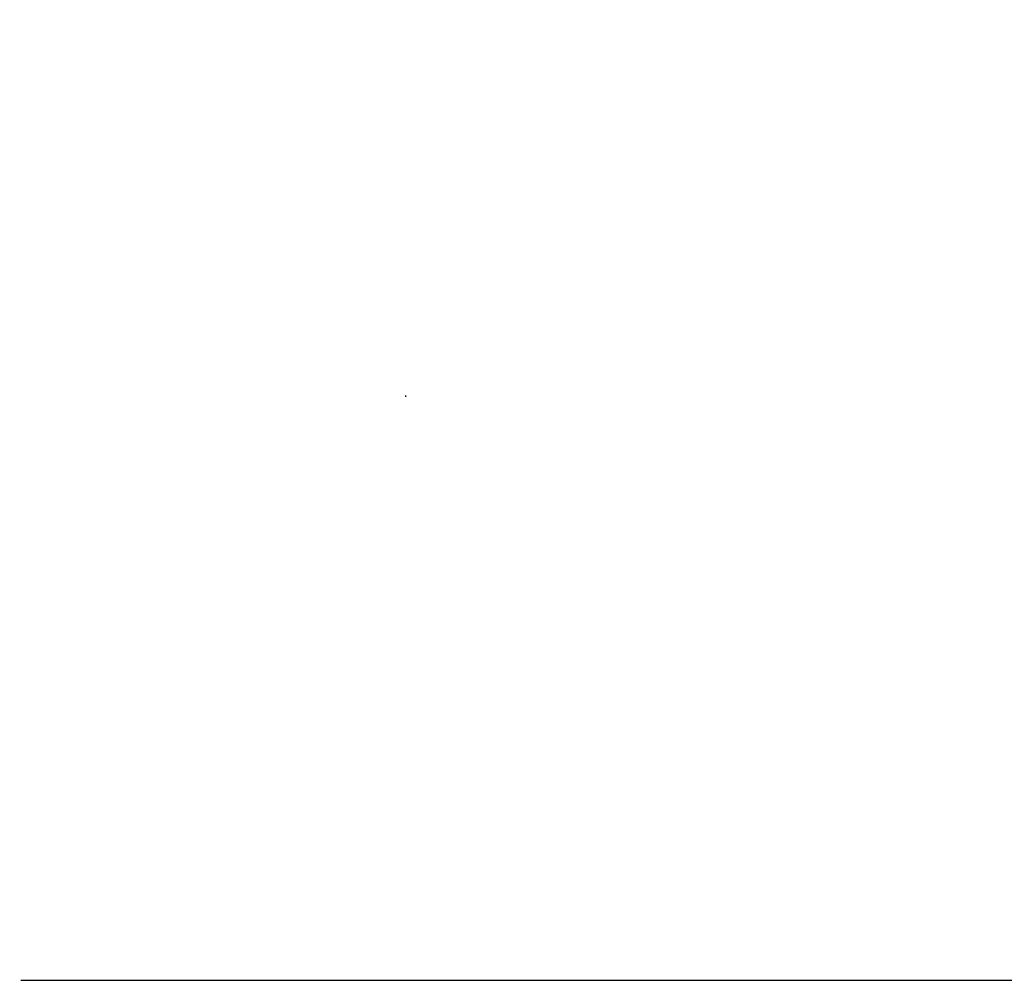
# Model space of a CAD drawing. Units: millimetres. Extents: x 0 to 297, y 0 to 210.
# Drawn here: x 185 to 230, y 112 to 155 of the extents above; entities that cross this region are included whole.
import ezdxf

# ---------------------------------------------------------------- set-up
doc = ezdxf.new("R2010")
doc.units = ezdxf.units.MM
doc.header["$LTSCALE"] = 16.335
doc.linetypes.add('HIDDEN', pattern=[0.2, 0.1, -0.1])
doc.layers.get('0').update_dxf_attribs({"linetype": 'CONTINUOUS'})
doc.layers.add('DEFAULT_2', color=8, linetype='HIDDEN')
doc.styles.get("Standard").update_dxf_attribs({"font": 'txt', "width": 1.15})
doc.dimstyles.new('DIMSTYLE_2', dxfattribs={"dimtxt": 2, "dimasz": 2, "dimexe": 0.18, "dimexo": 0.0625, "dimgap": 0.09, "dimtad": 1, "dimlfac": 3.846154, "dimdsep": 46, "dimtxsty": 'Standard', "dimblk": '_FILLED', "dimblk1": '_FILLED', "dimblk2": '_FILLED', "dimcen": 0.09, "dimadec": 0, "dimazin": 0, "dimtp": 0.2, "dimtm": 0.2, "dimtfac": 1, "dimtofl": 0, "dimtmove": 0, "dimatfit": 3, "dimldrblk": '_FILLED', "dimfxl": 0, "dimtolj": 1, "dimarcsym": 0})

# ---------------------------------------------------------------- blocks, each defined once
blk = doc.blocks.new('_FILLED')
at = {"color": 0, "linetype": 'ByBlock'}
blk.add_solid([(0, 0), (-1, 0.175), (-1, -0.175)], dxfattribs=at)
blk = doc.blocks.new('*D3')
at = {"color": 2, "linetype": 'Continuous'}
for p, q in [((229.108, 177.113), (242.714, 177.113)), ((241.714, 177.113), (241.714, 144.353)), ((241.714, 111.593), (241.714, 144.353)), ((185.268, 111.593), (242.714, 111.593))]:
    blk.add_line(p, q, dxfattribs=at)
at = {"color": 2, "linetype": 'Continuous', "xscale": 2, "yscale": 2, "zscale": 2}
for p, rotation in [((241.714, 177.113), 90), ((241.714, 111.593), 270)]:
    blk.add_blockref('_FILLED', p, dxfattribs=dict(at, rotation=rotation))
at = {"color": 2, "linetype": 'Continuous', "insert": (239.214, 144.353), "char_height": 2, "width": 6.325, "attachment_point": 2, "rotation": 90, "line_spacing_factor": 0.9}
blk.add_mtext('252', dxfattribs=at)
blk = doc.blocks.new('*D4')
at = {"color": 2, "linetype": 'Continuous'}
for p, q in [((229.108, 181.273), (257.537, 181.273)), ((256.537, 181.273), (256.537, 146.433)), ((256.537, 111.593), (256.537, 146.433)), ((185.268, 111.593), (257.537, 111.593))]:
    blk.add_line(p, q, dxfattribs=at)
at = {"color": 2, "linetype": 'Continuous', "xscale": 2, "yscale": 2, "zscale": 2}
for p, rotation in [((256.537, 181.273), 90), ((256.537, 111.593), 270)]:
    blk.add_blockref('_FILLED', p, dxfattribs=dict(at, rotation=rotation))
at = {"color": 2, "linetype": 'Continuous', "insert": (254.037, 146.433), "char_height": 2, "width": 6.325, "attachment_point": 2, "rotation": 90, "line_spacing_factor": 0.9}
blk.add_mtext('268', dxfattribs=at)
blk = doc.blocks.new('*D9')
at = {"color": 2, "linetype": 'Continuous'}
for p, q in [((163.088, 112.093), (163.088, 201.723)), ((228.608, 181.773), (228.608, 201.723)), ((163.088, 200.723), (195.848, 200.723)), ((228.608, 200.723), (195.848, 200.723))]:
    blk.add_line(p, q, dxfattribs=at)
at = {"color": 2, "linetype": 'Continuous', "xscale": 2, "yscale": 2, "zscale": 2, "rotation": 180}
blk.add_blockref('_FILLED', (163.088, 200.723), dxfattribs=at)
at = {"color": 2, "linetype": 'Continuous', "xscale": 2, "yscale": 2, "zscale": 2}
blk.add_blockref('_FILLED', (228.608, 200.723), dxfattribs=at)
at = {"color": 2, "linetype": 'Continuous', "insert": (195.848, 203.223), "char_height": 2, "width": 6.325, "attachment_point": 2, "line_spacing_factor": 0.9}
blk.add_mtext('252', dxfattribs=at)

msp = doc.modelspace()

# ---------------------------------------------------------------- linework, layer by layer
at = {"layer": 'DEFAULT_2', "color": 8, "linetype": 'HIDDEN'}
msp.add_line((202.7321, 138.1481), (202.7321, 138.0906), dxfattribs=at)

# ---------------------------------------------------------------- dimensions: what is measured, and where the dimension line sits
at = {"color": 2, "linetype": 'Continuous'}
for base, p1, p2, angle, picture, middle in [((163.0883, 200.7229), (228.6083, 181.7733), (163.0883, 112.0933), 180, '*D9', (192.6858, 202.2229)), ((256.5369, 111.5933), (229.1083, 181.2733), (185.2675, 111.5933), 270, '*D4', (256.454, 143.606)), ((241.7144, 111.5933), (229.1083, 177.1133), (185.2675, 111.5933), 270, '*D3', (241.6314, 141.526))]:
    dim = msp.add_linear_dim(base=base, p1=p1, p2=p2, angle=angle, dimstyle='DIMSTYLE_2', dxfattribs=at)
    dim.commit()
    dim.dimension.update_dxf_attribs({"geometry": picture, "text_midpoint": middle, "dimtype": 160})

doc.saveas('drawing.dxf')
